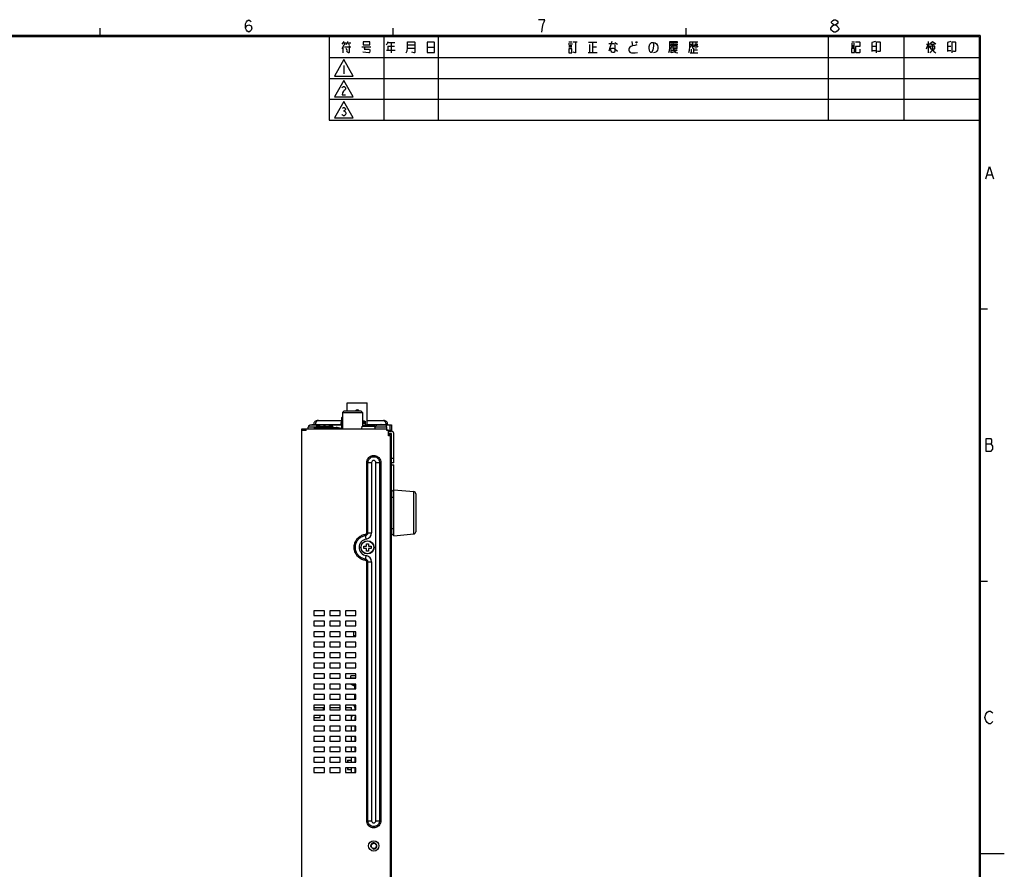
# Model space of a CAD drawing. Units: millimetres. Extents: x 4 to 590, y 2 to 417.
# Drawn here: x 355 to 590, y 206 to 409 of the extents above; entities that cross this region are included whole.
import ezdxf

# ---------------------------------------------------------------- set-up
doc = ezdxf.new("R2010")
doc.units = ezdxf.units.MM
doc.header["$LTSCALE"] = 32.67
doc.layers.get('0').update_dxf_attribs({"linetype": 'CONTINUOUS'})

# ---------------------------------------------------------------- blocks, each defined once
blk = doc.blocks.new('TRIANGLE_BL0', base_point=(432.48, 387.51))
at = {"color": 2, "linetype": 'CONTINUOUS'}
for p, q in [((432.48, 389.46), (430.23, 385.56)), ((434.73, 385.56), (432.48, 389.46)), ((430.23, 385.56), (434.73, 385.56))]:
    blk.add_line(p, q, dxfattribs=at)
at = {"color": 7, "linetype": 'CONTINUOUS'}
blk.add_line((432.38, 387.24), (432.58, 387.24), dxfattribs=at)
blk.add_lwpolyline([(432.18, 387.91), (432.38, 388.07), (432.58, 388.07), (432.78, 387.91), (432.88, 387.74), (432.88, 387.57), (432.78, 387.41), (432.58, 387.24), (432.78, 387.07), (432.88, 386.91), (432.98, 386.74), (432.98, 386.57), (432.88, 386.41), (432.78, 386.24), (432.58, 386.07), (432.38, 386.07), (432.18, 386.24), (432.08, 386.41)], dxfattribs=at)
blk = doc.blocks.new('TRIANGLE_BL1', base_point=(432.48, 392.51))
at = {"color": 2, "linetype": 'CONTINUOUS'}
for p, q in [((432.48, 394.46), (430.23, 390.56)), ((434.73, 390.56), (432.48, 394.46)), ((430.23, 390.56), (434.73, 390.56))]:
    blk.add_line(p, q, dxfattribs=at)
at = {"color": 7, "linetype": 'CONTINUOUS'}
blk.add_lwpolyline([(432.08, 392.74), (432.18, 392.91), (432.38, 393.07), (432.58, 393.07), (432.78, 392.91), (432.88, 392.74), (432.88, 392.41), (432.78, 392.24), (432.58, 392.07), (432.38, 391.91), (432.18, 391.57), (432.08, 391.07), (432.88, 391.07)], dxfattribs=at)
blk = doc.blocks.new('TRIANGLE_BL2', base_point=(432.48, 397.51))
at = {"color": 2, "linetype": 'CONTINUOUS'}
for p, q in [((432.48, 399.46), (430.23, 395.56)), ((434.73, 395.56), (432.48, 399.46)), ((430.23, 395.56), (434.73, 395.56))]:
    blk.add_line(p, q, dxfattribs=at)
at = {"color": 7, "linetype": 'CONTINUOUS'}
blk.add_line((432.48, 398.07), (432.48, 396.07), dxfattribs=at)

msp = doc.modelspace()

# ---------------------------------------------------------------- linework, layer by layer
at = {"color": 7, "linetype": 'CONTINUOUS'}
for p, q in [((374.375, 405), (374.375, 407)), ((444.25, 405), (444.25, 407)), ((514.125, 405), (514.125, 407)), ((584.25, 405.25), (24.75, 405.25)), ((25, 405), (584, 405)), ((584, 405), (584, 15)), ((584.25, 405.25), (584.25, 14.75)), ((584, 340), (586, 340)), ((433.3234, 315.6356), (433.3234, 317.5356)), ((433.3234, 317.5356), (438.0733, 317.5356)), ((438.0734, 312.2665), (438.0734, 317.5356)), ((432.5921, 315.6356), (432.1921, 315.2356)), ((432.1921, 315.2356), (432.1921, 311.3856)), ((432.1921, 315.2356), (436.9546, 315.2356)), ((432.5921, 315.6356), (436.5546, 315.6356)), ((436.5546, 315.6356), (436.9546, 315.2356)), ((436.9546, 315.2356), (436.9546, 312.0208)), ((425.2434, 312.279), (425.2434, 312.381)), ((425.2871, 312.2856), (425.2871, 312.3856)), ((425.5034, 312.279), (425.5034, 312.381)), ((426.2871, 313.3856), (431.9984, 313.3856)), ((431.9984, 314.0356), (432.1921, 314.2294)), ((431.9984, 311.3856), (431.9984, 314.0356)), ((431.9984, 314.0356), (432.1921, 314.0356)), ((436.9546, 313.2781), (437.4234, 313.2781)), ((436.9546, 313.1781), (437.5484, 313.1781)), ((437.5484, 312.7781), (436.9546, 312.7781)), ((437.5484, 312.5281), (436.9546, 312.5281)), ((437.4234, 313.1781), (437.4234, 313.2781)), ((437.5484, 313.1781), (437.5484, 312.1911)), ((438.0734, 313.3856), (441.9596, 313.3856)), ((441.2434, 312.279), (441.2434, 312.381)), ((441.5034, 312.279), (441.5034, 312.381)), ((442.9596, 312.2856), (442.9596, 312.3856)), ((422.4734, 144.8356), (422.4734, 311.3356)), ((422.4734, 311.3356), (442.7617, 311.3356)), ((423.5171, 310.9356), (422.4734, 310.9356)), ((422.8734, 310.9356), (422.8734, 311.3356)), ((423.5171, 310.9356), (423.5171, 311.3356)), ((423.9984, 311.3856), (423.9984, 311.7552)), ((423.9984, 311.3856), (425.3009, 311.3856)), ((424.0234, 311.3356), (424.0234, 311.3856)), ((424.3525, 312.2334), (424.5249, 312.2812)), ((424.3762, 312.2856), (424.3762, 312.24)), ((424.3762, 312.2856), (424.5539, 312.2856)), ((424.526, 312.2792), (424.5249, 312.2812)), ((425.2434, 312.2856), (425.5034, 312.2856)), ((425.2965, 311.3356), (425.3052, 311.4356)), ((425.3052, 311.4356), (431.8915, 311.4356)), ((425.8488, 311.6126), (425.8727, 311.8856)), ((425.8727, 311.8856), (429.874, 311.8856)), ((425.9484, 311.6305), (425.9484, 311.6385)), ((426.1928, 312.2856), (431.9984, 312.2856)), ((426.2218, 312.2812), (426.2208, 312.2792)), ((426.3942, 312.2334), (426.2218, 312.2812)), ((426.5734, 311.6305), (426.5734, 311.7199)), ((426.8734, 312.1825), (426.8734, 312.1886)), ((426.9484, 311.6363), (426.9484, 311.6385)), ((427.0734, 311.7199), (427.0734, 311.6305)), ((427.5734, 311.6563), (427.5734, 311.7199)), ((427.6234, 312.1825), (427.6234, 312.2736)), ((427.6984, 311.6385), (427.6984, 311.6305)), ((428.0734, 311.7199), (428.0734, 311.6305)), ((428.1234, 312.2736), (428.1234, 312.1825)), ((428.3502, 311.3356), (428.3415, 311.4356)), ((428.6984, 311.6385), (428.6984, 311.6305)), ((428.8465, 311.3356), (428.8552, 311.4356)), ((428.8734, 312.1886), (428.8734, 312.1825)), ((429.4984, 311.6305), (429.4984, 311.6385)), ((429.8904, 311.6983), (429.874, 311.8856)), ((430.1234, 311.6305), (430.1234, 311.7199)), ((430.6234, 311.7199), (430.6234, 311.6305)), ((431.2484, 311.6385), (431.2484, 311.6305)), ((431.9002, 311.3356), (431.8915, 311.4356)), ((431.8959, 311.3856), (436.8027, 311.3856)), ((436.7984, 311.3356), (436.8552, 311.9856)), ((436.8552, 311.9856), (439.8915, 311.9856)), ((437.4984, 312.1805), (437.4984, 312.1885)), ((438.0734, 312.2856), (440.5539, 312.2856)), ((438.1234, 312.1805), (438.1234, 312.2699)), ((438.6234, 312.2699), (438.6234, 312.1805)), ((439.2484, 312.1885), (439.2484, 312.1805)), ((439.9484, 311.3356), (439.8915, 311.9856)), ((439.9984, 311.3856), (439.9984, 311.7552)), ((439.9984, 311.3856), (442.7484, 311.3856)), ((440.0234, 311.3356), (440.0234, 311.3856)), ((440.3525, 312.2334), (440.5249, 312.2812)), ((440.526, 312.2792), (440.5249, 312.2812)), ((441.2434, 312.2856), (441.5034, 312.2856)), ((442.1928, 312.2856), (443.8705, 312.2856)), ((442.2218, 312.2812), (442.2208, 312.2792)), ((442.3942, 312.2334), (442.2218, 312.2812)), ((442.7234, 311.3356), (442.7234, 311.3856)), ((442.7484, 311.3856), (442.7484, 311.7552)), ((442.7617, 310.9356), (442.7617, 311.3356)), ((443.1233, 311.0356), (442.7617, 311.0356)), ((443.1234, 310.9356), (442.7617, 310.9356)), ((443.1234, 309.6856), (443.1234, 311.0356)), ((443.1234, 310.7856), (443.8734, 310.7856)), ((443.8734, 310.2856), (443.1234, 310.2856)), ((443.3734, 311.0356), (443.3734, 310.7856)), ((443.3734, 311.0356), (443.8734, 311.0356)), ((443.3734, 309.6856), (443.3734, 310.2856)), ((443.3734, 310.0356), (443.8734, 310.0356)), ((443.8705, 312.2856), (443.8705, 311.0356)), ((443.8734, 311.0356), (443.8734, 310.7856)), ((443.8734, 148.8356), (443.8734, 310.2856)), ((444.3734, 303.2856), (444.3734, 310.2856)), ((443.1234, 309.8856), (443.3734, 309.8856)), ((443.5234, 309.6856), (443.1234, 309.6856)), ((443.5234, 309.6856), (443.5234, 148.5856)), ((443.5234, 309.5356), (443.8734, 309.5356)), ((439.1234, 303.3356), (439.1234, 286.5497)), ((440.1234, 217.8356), (440.1234, 303.3356)), ((444.3734, 303.2856), (443.8734, 303.2856)), ((443.8734, 302.7856), (444.3734, 302.7856)), ((444.3734, 285.8356), (444.3734, 302.7856)), ((443.8734, 296.7927), (444.2269, 296.4392)), ((444.3734, 296.8356), (449.1708, 296.3787)), ((449.6234, 295.881), (449.6234, 286.7903)), ((444.3734, 286.3785), (443.8734, 285.8785)), ((444.3734, 285.8356), (449.1708, 286.2925)), ((437.2484, 282.8356), (437.2484, 283.3356)), ((437.2484, 283.3356), (437.8734, 283.3356)), ((437.8734, 282.8356), (437.2484, 282.8356)), ((437.8734, 283.3356), (437.8734, 283.9606)), ((437.8734, 283.9606), (438.3734, 283.9606)), ((437.8734, 282.2106), (437.8734, 282.8356)), ((438.3734, 282.2106), (437.8734, 282.2106)), ((438.3734, 283.9606), (438.3734, 283.3356)), ((438.3734, 283.3356), (438.9984, 283.3356)), ((438.3734, 282.8356), (438.3734, 282.2106)), ((438.9984, 282.8356), (438.3734, 282.8356)), ((438.9984, 283.3356), (438.9984, 282.8356)), ((439.1234, 279.6215), (439.1234, 217.8356)), ((584, 275), (586, 275)), ((425.3734, 267.9356), (425.3734, 266.8356)), ((427.8734, 267.9356), (425.3734, 267.9356)), ((427.8734, 266.8356), (427.8734, 267.9356)), ((429.1234, 267.9356), (429.1234, 266.8356)), ((431.6234, 267.9356), (429.1234, 267.9356)), ((431.6234, 266.8356), (431.6234, 267.9356)), ((432.8734, 267.9356), (432.8734, 266.8356)), ((435.3734, 267.9356), (432.8734, 267.9356)), ((435.3734, 266.8356), (435.3734, 267.9356)), ((425.3734, 266.8356), (427.8734, 266.8356)), ((425.3734, 265.4356), (425.3734, 264.3356)), ((427.8734, 265.4356), (425.3734, 265.4356)), ((427.8734, 264.3356), (427.8734, 265.4356)), ((429.1234, 266.8356), (431.6234, 266.8356)), ((429.1234, 265.4356), (429.1234, 264.3356)), ((431.6234, 265.4356), (429.1234, 265.4356)), ((431.6234, 264.3356), (431.6234, 265.4356)), ((432.8734, 266.8356), (435.3734, 266.8356)), ((432.8734, 265.4356), (432.8734, 264.3356)), ((435.3734, 265.4356), (432.8734, 265.4356)), ((435.3734, 264.3356), (435.3734, 265.4356)), ((425.3734, 264.3356), (427.8734, 264.3356)), ((429.1234, 264.3356), (431.6234, 264.3356)), ((432.8734, 264.3356), (435.3734, 264.3356)), ((425.3734, 262.9356), (425.3734, 261.8356)), ((427.8734, 262.9356), (425.3734, 262.9356)), ((425.3734, 261.8356), (427.8734, 261.8356)), ((427.8734, 261.8356), (427.8734, 262.9356)), ((429.1234, 262.9356), (429.1234, 261.8356)), ((431.6234, 262.9356), (429.1234, 262.9356)), ((429.1234, 261.8356), (431.6234, 261.8356)), ((431.6234, 261.8356), (431.6234, 262.9356)), ((432.8734, 262.9356), (432.8734, 261.8356)), ((435.3734, 262.9356), (432.8734, 262.9356)), ((432.8734, 261.8356), (435.3734, 261.8356)), ((434.8734, 261.9356), (434.8734, 262.9356)), ((435.3734, 261.9356), (434.8734, 261.9356)), ((435.3734, 261.8356), (435.3734, 262.9356)), ((425.3734, 260.4356), (425.3734, 259.3356)), ((427.8734, 260.4356), (425.3734, 260.4356)), ((425.3734, 259.3356), (427.8734, 259.3356)), ((427.8734, 259.3356), (427.8734, 260.4356)), ((429.1234, 260.4356), (429.1234, 259.3356)), ((431.6234, 260.4356), (429.1234, 260.4356)), ((429.1234, 259.3356), (431.6234, 259.3356)), ((431.6234, 259.3356), (431.6234, 260.4356)), ((432.8734, 260.4356), (432.8734, 259.3356)), ((435.3734, 260.4356), (432.8734, 260.4356)), ((432.8734, 259.3356), (435.3734, 259.3356)), ((435.3734, 259.3356), (435.3734, 260.4356)), ((425.3734, 257.9356), (425.3734, 256.8356)), ((427.8734, 257.9356), (425.3734, 257.9356)), ((425.3734, 256.8356), (427.8734, 256.8356)), ((427.8734, 256.8356), (427.8734, 257.9356)), ((429.1234, 257.9356), (429.1234, 256.8356)), ((431.6234, 257.9356), (429.1234, 257.9356)), ((429.1234, 256.8356), (431.6234, 256.8356)), ((431.6234, 256.8356), (431.6234, 257.9356)), ((432.8734, 257.9356), (432.8734, 256.8356)), ((435.3734, 257.9356), (432.8734, 257.9356)), ((432.8734, 256.8356), (435.3734, 256.8356)), ((435.3734, 256.8356), (435.3734, 257.9356)), ((425.3734, 255.4356), (425.3734, 254.3356)), ((427.8734, 255.4356), (425.3734, 255.4356)), ((425.3734, 254.3356), (427.8734, 254.3356)), ((427.8734, 254.3356), (427.8734, 255.4356)), ((429.1234, 255.4356), (429.1234, 254.3356)), ((431.6234, 255.4356), (429.1234, 255.4356)), ((429.1234, 254.3356), (431.6234, 254.3356)), ((431.6234, 254.3356), (431.6234, 255.4356)), ((432.8734, 255.4356), (432.8734, 254.3356)), ((435.3734, 255.4356), (432.8734, 255.4356)), ((432.8734, 254.3356), (435.3734, 254.3356)), ((435.3734, 254.3356), (435.3734, 255.4356)), ((425.3734, 252.9356), (425.3734, 251.8356)), ((427.8734, 252.9356), (425.3734, 252.9356)), ((425.3734, 251.8356), (427.8734, 251.8356)), ((427.8734, 251.8356), (427.8734, 252.9356)), ((429.1234, 252.9356), (429.1234, 251.8356)), ((431.6234, 252.9356), (429.1234, 252.9356)), ((429.1234, 251.8356), (431.6234, 251.8356)), ((431.6234, 251.8356), (431.6234, 252.9356)), ((432.8734, 252.9356), (432.8734, 251.8356)), ((435.3734, 252.9356), (432.8734, 252.9356)), ((432.8734, 251.8356), (435.3734, 251.8356)), ((434.1234, 251.8806), (434.1234, 252.4506)), ((435.3734, 252.4506), (434.1234, 252.4506)), ((435.3734, 251.8806), (434.1234, 251.8806)), ((434.8734, 251.8356), (434.8734, 251.8806)), ((435.3734, 251.8356), (435.3734, 252.9356)), ((425.3734, 250.4356), (425.3734, 249.3356)), ((427.8734, 250.4356), (425.3734, 250.4356)), ((425.3734, 249.3356), (427.8734, 249.3356)), ((427.8734, 249.3356), (427.8734, 250.4356)), ((429.1234, 250.4356), (429.1234, 249.3356)), ((431.6234, 250.4356), (429.1234, 250.4356)), ((429.1234, 249.3356), (431.6234, 249.3356)), ((431.6234, 249.3356), (431.6234, 250.4356)), ((432.8734, 250.4356), (432.8734, 249.3356)), ((435.3734, 250.4356), (432.8734, 250.4356)), ((432.8734, 249.3356), (435.3734, 249.3356)), ((435.0734, 249.3356), (435.0734, 250.1315)), ((435.3734, 249.9006), (435.0734, 249.9006)), ((435.3734, 249.3356), (435.3734, 250.4356)), ((425.3734, 247.9356), (425.3734, 246.8356)), ((427.8734, 247.9356), (425.3734, 247.9356)), ((425.3734, 246.8356), (427.8734, 246.8356)), ((427.8734, 246.8356), (427.8734, 247.9356)), ((429.1234, 247.9356), (429.1234, 246.8356)), ((431.6234, 247.9356), (429.1234, 247.9356)), ((429.1234, 246.8356), (431.6234, 246.8356)), ((431.6234, 246.8356), (431.6234, 247.9356)), ((432.8734, 247.9356), (432.8734, 246.8356)), ((435.3734, 247.9356), (432.8734, 247.9356)), ((432.8734, 246.8356), (435.3734, 246.8356)), ((435.0734, 246.8356), (435.0734, 247.9356)), ((435.3734, 246.8356), (435.3734, 247.9356)), ((425.3734, 245.4356), (425.3734, 244.3356)), ((427.8734, 245.4356), (425.3734, 245.4356)), ((425.3734, 244.8881), (427.8734, 244.8881)), ((425.3734, 244.3356), (427.8734, 244.3356)), ((427.6734, 244.3356), (427.6734, 244.8881)), ((427.8734, 244.3356), (427.8734, 245.4356)), ((429.1234, 245.4356), (429.1234, 244.3356)), ((431.6234, 245.4356), (429.1234, 245.4356)), ((429.1234, 244.8881), (431.6234, 244.8881)), ((429.1234, 244.3356), (431.6234, 244.3356)), ((431.6234, 244.3356), (431.6234, 245.4356)), ((432.8734, 245.4356), (432.8734, 244.3356)), ((435.3734, 245.4356), (432.8734, 245.4356)), ((432.8734, 244.8881), (434.3234, 244.8881)), ((432.8734, 244.3356), (435.3734, 244.3356)), ((434.3234, 244.3356), (434.3234, 244.8881)), ((435.0734, 244.8881), (435.0734, 244.3356)), ((435.3734, 244.3356), (435.3734, 245.4356)), ((425.3734, 242.9356), (425.3734, 241.8356)), ((427.8734, 242.9356), (425.3734, 242.9356)), ((425.3734, 242.4881), (426.8233, 242.4881)), ((426.8234, 242.4881), (426.8234, 242.9356)), ((427.8734, 241.8356), (427.8734, 242.9356)), ((429.1234, 242.9356), (429.1234, 241.8356)), ((431.6234, 242.9356), (429.1234, 242.9356)), ((431.6234, 241.8356), (431.6234, 242.9356)), ((432.8734, 242.9356), (432.8734, 241.8356)), ((435.3734, 242.9356), (432.8734, 242.9356)), ((434.3234, 241.8356), (434.3234, 242.9356)), ((435.3734, 242.8356), (435.0734, 242.5356)), ((435.0734, 242.5356), (435.0734, 241.8356)), ((435.3734, 241.8356), (435.3734, 242.9356)), ((425.3734, 241.8356), (427.8734, 241.8356)), ((425.3734, 240.4356), (425.3734, 239.3356)), ((427.8734, 240.4356), (425.3734, 240.4356)), ((427.8734, 239.3356), (427.8734, 240.4356)), ((429.1234, 241.8356), (431.6234, 241.8356)), ((429.1234, 240.4356), (429.1234, 239.3356)), ((431.6234, 240.4356), (429.1234, 240.4356)), ((431.6234, 239.3356), (431.6234, 240.4356)), ((432.8734, 241.8356), (435.3734, 241.8356)), ((432.8734, 240.4356), (432.8734, 239.3356)), ((435.3734, 240.4356), (432.8734, 240.4356)), ((434.3234, 239.3356), (434.3234, 240.4356)), ((435.0734, 240.4356), (435.0734, 239.3356)), ((435.3734, 239.3356), (435.3734, 240.4356)), ((425.3734, 239.3356), (427.8734, 239.3356)), ((425.3734, 237.9356), (425.3734, 236.8356)), ((427.8734, 237.9356), (425.3734, 237.9356)), ((427.8734, 236.8356), (427.8734, 237.9356)), ((429.1234, 239.3356), (431.6234, 239.3356)), ((429.1234, 237.9356), (429.1234, 236.8356)), ((431.6234, 237.9356), (429.1234, 237.9356)), ((431.6234, 236.8356), (431.6234, 237.9356)), ((432.8734, 239.3356), (435.3734, 239.3356)), ((432.8734, 237.9356), (432.8734, 236.8356)), ((435.3734, 237.9356), (432.8734, 237.9356)), ((434.3234, 236.8356), (434.3234, 237.9356)), ((435.0734, 237.9356), (435.0734, 236.8356)), ((435.3734, 236.8356), (435.3734, 237.9356)), ((425.3734, 236.8356), (427.8734, 236.8356)), ((425.3734, 235.4356), (425.3734, 234.3356)), ((427.8734, 235.4356), (425.3734, 235.4356)), ((427.8734, 234.3356), (427.8734, 235.4356)), ((429.1234, 236.8356), (431.6234, 236.8356)), ((429.1234, 235.4356), (429.1234, 234.3356)), ((431.6234, 235.4356), (429.1234, 235.4356)), ((431.6234, 234.3356), (431.6234, 235.4356)), ((432.8734, 236.8356), (435.3734, 236.8356)), ((432.8734, 235.4356), (432.8734, 234.3356)), ((435.3734, 235.4356), (432.8734, 235.4356)), ((434.3234, 234.3356), (434.3234, 235.4356)), ((435.0734, 235.4356), (435.0734, 234.3356)), ((435.3734, 234.3356), (435.3734, 235.4356)), ((425.3734, 234.3356), (427.8734, 234.3356)), ((425.3734, 232.9356), (425.3734, 231.8356)), ((427.8734, 232.9356), (425.3734, 232.9356)), ((427.8734, 231.8356), (427.8734, 232.9356)), ((429.1234, 234.3356), (431.6234, 234.3356)), ((429.1234, 232.9356), (429.1234, 231.8356)), ((431.6234, 232.9356), (429.1234, 232.9356)), ((431.6234, 231.8356), (431.6234, 232.9356)), ((432.8734, 234.3356), (435.3734, 234.3356)), ((435.3734, 232.9356), (432.8734, 232.9356)), ((432.8734, 232.9356), (432.8734, 231.8356)), ((434.3234, 231.8356), (434.3234, 232.9356)), ((435.0734, 232.9356), (435.0734, 231.8356)), ((435.3734, 232.6856), (435.0734, 232.6856)), ((435.3734, 231.8356), (435.3734, 232.9356)), ((425.3734, 231.8356), (427.8734, 231.8356)), ((425.3734, 230.4356), (425.3734, 229.3356)), ((427.8734, 230.4356), (425.3734, 230.4356)), ((427.8734, 229.3356), (427.8734, 230.4356)), ((429.1234, 231.8356), (431.6234, 231.8356)), ((429.1234, 230.4356), (429.1234, 229.3356)), ((431.6234, 230.4356), (429.1234, 230.4356)), ((431.6234, 229.3356), (431.6234, 230.4356)), ((432.8734, 231.8356), (435.3734, 231.8356)), ((435.3734, 230.4356), (432.8734, 230.4356)), ((432.8734, 230.4356), (432.8734, 229.3356)), ((433.3942, 232.3106), (433.3942, 231.8356)), ((433.3942, 230.4356), (433.3942, 230.0606)), ((433.3943, 232.3106), (434.3234, 232.3106)), ((434.3234, 229.3356), (434.3234, 230.4356)), ((435.0734, 232.3106), (435.3734, 232.3106)), ((435.0734, 230.4356), (435.0734, 229.3356)), ((435.3734, 229.3356), (435.3734, 230.4356)), ((425.3734, 229.3356), (427.8734, 229.3356)), ((429.1234, 229.3356), (431.6234, 229.3356)), ((432.8734, 229.3356), (435.3734, 229.3356)), ((433.3943, 230.0606), (434.3234, 230.0606)), ((435.0734, 230.0606), (435.3734, 230.0606)), ((584, 210), (590, 210))]:
    msp.add_line(p, q, dxfattribs=at)
at = {"color": 2, "linetype": 'CONTINUOUS'}
for p, q in [((429, 405), (584, 405)), ((429, 405), (429, 385)), ((442, 405), (442, 385)), ((455, 405), (455, 385)), ((548, 405), (548, 385)), ((566, 405), (566, 385)), ((584, 405), (584, 385)), ((432.275, 403.4375), (433.025, 403.4375)), ((432.275, 402.4063), (432.275, 401.0938)), ((432.575, 403.4375), (432.65, 402.9688)), ((432.65, 402.5), (434.15, 402.5)), ((432.95, 402.2187), (433.25, 401.6563)), ((433.325, 403.4375), (434.15, 403.4375)), ((433.625, 403.4375), (433.7, 402.9688)), ((436.775, 402.5), (438.95, 402.5)), ((442.95, 403.5312), (444.675, 403.5312)), ((442.95, 402.6875), (442.95, 401.75)), ((443.775, 403.5312), (443.775, 401.0938)), ((447.675, 402.9688), (449.4, 402.9688)), ((447.675, 402.2187), (449.4, 402.2187)), ((452.4, 402.4063), (454.125, 402.4063)), ((485.975, 403.25), (487.025, 403.25)), ((486.125, 403.7188), (486.875, 403.7188)), ((486.125, 402.875), (486.875, 402.875)), ((486.125, 402.5), (486.875, 402.5)), ((487.1, 403.7188), (488.15, 403.7188)), ((490.85, 403.625), (492.8, 403.625)), ((491.15, 401.1875), (491.15, 403.0625)), ((491.825, 402.5), (492.725, 402.5)), ((496.4, 403.8125), (495.65, 401.4687)), ((495.725, 403.3437), (497, 403.3437)), ((497.15, 403.5312), (497.75, 403.1563)), ((501.2, 403.8125), (501.35, 402.7812)), ((502.025, 403.7188), (502.325, 403.4375)), ((502.25, 403.8125), (502.55, 403.5312)), ((510.725, 402.6875), (510.275, 402.0312)), ((510.65, 403.25), (510.35, 402.6875)), ((510.5, 402.3125), (510.5, 401.0938)), ((510.95, 402.5), (512, 402.5)), ((511.025, 403.1563), (512.15, 403.1563)), ((515.15, 403.1563), (515.9, 403.1563)), ((515.375, 401.0938), (515.375, 401.9375)), ((515.6, 403.5312), (515.6, 402.125)), ((515.975, 401.0938), (515.975, 402.2187)), ((515.975, 401.8438), (516.8, 401.8438)), ((516.125, 403.1563), (516.875, 403.1563)), ((516.425, 403.5312), (516.425, 402.125)), ((553.475, 403.25), (554.375, 403.25)), ((553.55, 402.875), (554.3, 402.875)), ((553.55, 402.5), (554.3, 402.5)), ((553.625, 403.7188), (554.3, 403.7188)), ((559.25, 402.5937), (558.425, 402.5937)), ((559.25, 401.5625), (558.425, 401.5625)), ((571.475, 403.1563), (572.15, 403.1563)), ((571.85, 403.8125), (571.85, 401.0938)), ((572.45, 403.1563), (573.35, 403.1563)), ((577.25, 402.5937), (576.425, 402.5937)), ((577.25, 401.5625), (576.425, 401.5625)), ((429, 400), (584, 400)), ((490.775, 401.1875), (492.875, 401.1875)), ((515.075, 401.0938), (516.95, 401.0938)), ((429, 395), (584, 395)), ((429, 390), (584, 390)), ((429, 385), (584, 385)), ((585.9375, 372), (587.0625, 372)), ((585.5625, 307.75), (586.875, 307.75))]:
    msp.add_line(p, q, dxfattribs=at)
at = {"color": 9, "linetype": 'CONTINUOUS'}
for p, q in [((425.2871, 312.3856), (431.9984, 312.3856)), ((425.7265, 312.3652), (425.7265, 312.3856)), ((431.7369, 312.2856), (431.7369, 312.3856)), ((438.0734, 312.3856), (442.9596, 312.3856)), ((442.5203, 312.2856), (442.5203, 312.3856)), ((425.8613, 311.7552), (423.9984, 311.7552)), ((426.3942, 312.2334), (424.3525, 312.2334)), ((424.3839, 312.2856), (424.3839, 312.2421)), ((427.1544, 312.2296), (427.1544, 312.2856)), ((442.7484, 311.7552), (439.9984, 311.7552)), ((442.3942, 312.2334), (440.3525, 312.2334)), ((443.4311, 312.2856), (443.4311, 311.0356)), ((437.9519, 286.5497), (437.9519, 303.3356)), ((437.9519, 303.3356), (439.1234, 303.3356)), ((438.2416, 286.5497), (438.2416, 303.3356)), ((440.1234, 303.3356), (441.2948, 303.3356)), ((441.0051, 303.3356), (441.0051, 217.8356)), ((441.2948, 303.3356), (441.2948, 217.8356)), ((444.3734, 304.2856), (443.8734, 304.2856)), ((444.2269, 296.4392), (444.2269, 287.5856)), ((449.1708, 286.2925), (449.1708, 296.3787)), ((443.8734, 295.0856), (444.3734, 295.0856)), ((437.9519, 286.5497), (439.1234, 286.5497)), ((443.8734, 287.5856), (444.3734, 287.5856)), ((444.2269, 287.5856), (444.2269, 287.0804)), ((444.2269, 287.0804), (444.2269, 286.2514)), ((437.8376, 285.0651), (437.6703, 286.2245)), ((444.2269, 286.2514), (444.2269, 286.2321)), ((437.6703, 279.9467), (437.8376, 281.1061)), ((437.9519, 217.8356), (437.9519, 279.6215)), ((437.9519, 279.6215), (439.1234, 279.6215)), ((438.2416, 217.8356), (438.2416, 279.6215)), ((433.4093, 232.3106), (433.4093, 231.8356)), ((433.4093, 230.4356), (433.4093, 230.0606)), ((437.9519, 217.8356), (439.1234, 217.8356)), ((440.1234, 217.8356), (441.2948, 217.8356))]:
    msp.add_line(p, q, dxfattribs=at)
at = {"color": 2, "linetype": 'CONTINUOUS'}
for points in [[(409.0625, 407), (409.25, 407.5), (409.8125, 407.75), (410.375, 407.5), (410.5625, 407), (410.375, 406.5), (410.1875, 406.25), (409.8125, 406), (409.4375, 406.25), (409.25, 406.5), (409.0625, 407), (409.0625, 408), (409.25, 408.5), (409.4375, 408.75), (409.8125, 409), (410.1875, 408.75), (410.375, 408.5)], [(479.6875, 406), (479.875, 407.25), (480.0625, 408), (480.25, 408.5), (480.4375, 409), (478.9375, 409)], [(549.375, 407.75), (549, 408), (548.8125, 408.25), (548.8125, 408.5), (549, 408.75), (549.375, 409), (549.75, 409), (550.125, 408.75), (550.3125, 408.5), (550.3125, 408.25), (550.125, 408), (549.75, 407.75)], [(549.375, 406), (549, 406.25), (548.8125, 406.5), (548.625, 406.75), (548.625, 407), (549, 407.5)], [(549, 407.5), (549.375, 407.75), (549.75, 407.75), (550.125, 407.5), (550.3125, 407.25), (550.5, 407), (550.5, 406.75), (550.125, 406.25)], [(550.125, 406.25), (549.75, 406), (549.375, 406)], [(432.5, 402.9688), (432.275, 402.4063), (431.975, 402.0312)], [(432.5, 403.8125), (432.275, 403.4375), (432.05, 403.1563)], [(433.025, 403.0625), (433.325, 403.4375), (433.475, 403.8125)], [(433.775, 402.875), (433.775, 401.1875), (433.7, 401.0938), (433.625, 401.0938), (433.1, 401.375)], [(437.525, 402.5), (437.3, 401.9375), (438.575, 401.9375), (438.65, 401.8438), (438.65, 401.4687), (438.575, 401.1875), (438.5, 401.0938), (438.425, 401.0938), (437, 401.2812)], [(437.075, 403.625), (437.075, 402.9688), (438.725, 402.9688), (438.725, 403.7188), (437.075, 403.7188), (437.075, 403.625)], [(442.575, 402.9688), (442.8, 403.25), (442.95, 403.5312), (443.025, 403.8125)], [(442.65, 401.75), (444.675, 401.75), (444.75, 401.75)], [(442.95, 402.6875), (444.525, 402.6875), (444.6, 402.6875)], [(447.375, 401.0938), (447.6, 401.5625), (447.675, 402.2187), (447.675, 403.7188), (449.325, 403.7188), (449.4, 403.625), (449.4, 401.1875), (449.325, 401.0938), (449.25, 401.0938), (448.725, 401.2812)], [(452.4, 403.625), (452.4, 401.1875), (454.125, 401.1875), (454.125, 403.5312), (454.05, 403.625), (452.4, 403.625)], [(486.125, 402.0312), (486.125, 401.0938), (486.875, 401.0938), (486.875, 402.0312), (486.125, 402.0312)], [(487.775, 403.7188), (487.775, 401.1875), (487.7, 401.0938), (487.625, 401.0938), (487.175, 401.2812)], [(491.825, 403.625), (491.825, 401.2812), (491.825, 401.1875)], [(497.15, 403.0625), (497.15, 401.4687), (497.075, 401.2812), (496.925, 401.1875), (496.625, 401.1875), (496.4, 401.2812), (496.25, 401.4687), (496.175, 401.75), (496.175, 401.9375), (496.25, 402.125), (496.4, 402.2187), (496.775, 402.2187), (497.15, 402.0312), (497.75, 401.4687)], [(502.4, 402.9688), (501.875, 402.875), (501.35, 402.7812), (501.125, 402.6875), (500.9, 402.5937), (500.675, 402.4063), (500.525, 402.2187), (500.45, 402.0312), (500.45, 401.6563), (500.525, 401.4687), (500.675, 401.2812), (500.825, 401.1875), (501.125, 401.0938), (501.95, 401.0938), (502.55, 401.1875)], [(506.375, 403.5312), (506.3, 402.6875), (506.15, 401.8438), (506, 401.375), (505.85, 401.1875), (505.7, 401.1875), (505.475, 401.375), (505.4, 401.75), (505.325, 402.125), (505.325, 402.5937), (505.475, 403.1563), (505.85, 403.5312), (506.375, 403.5312), (506.75, 403.4375), (507.05, 403.25), (507.275, 402.875), (507.35, 402.5), (507.35, 402.0312), (507.275, 401.75), (507.125, 401.4687), (506.9, 401.2812), (506.675, 401.1875), (506.375, 401.0938)], [(509.975, 401.1875), (510.125, 401.6563), (510.2, 402.3125), (510.2, 403.8125), (512, 403.8125), (512, 403.4375), (510.2, 403.4375)], [(511.025, 401.75), (512, 401.75), (511.625, 401.4687), (511.25, 401.2812), (510.95, 401.1875), (510.65, 401.0938)], [(511.25, 402.125), (511.025, 401.75), (510.725, 401.4687)], [(510.8, 402.7812), (511.025, 403.1563), (511.1, 403.4375)], [(510.95, 402.7812), (510.95, 402.125), (512, 402.125), (512, 402.875), (510.95, 402.875), (510.95, 402.7812)], [(511.025, 401.75), (511.25, 401.4687), (511.475, 401.2812), (511.7, 401.1875), (512.15, 401.0938)], [(514.775, 401.1875), (514.925, 401.75), (515, 402.5), (515, 403.7188), (516.875, 403.7188)], [(515.15, 402.4063), (515.6, 403.1563), (515.9, 402.6875)], [(515.975, 402.4063), (516.425, 403.1563), (516.95, 402.4063)], [(553.55, 401.1875), (554.3, 401.1875), (554.3, 402.125), (553.55, 402.125), (553.55, 401.1875)], [(554.525, 403.7188), (555.5, 403.7188), (555.575, 403.625), (555.575, 402.5937), (554.525, 402.5937), (554.525, 401.2812), (554.6, 401.1875), (555.575, 401.1875), (555.65, 401.2812), (555.65, 401.9375)], [(559.25, 403.8125), (558.425, 403.5312), (558.425, 401.375)], [(559.55, 401.0938), (559.55, 403.7188), (560.3, 403.7188), (560.375, 403.625), (560.375, 401.4687), (560.3, 401.375), (560.075, 401.375), (559.925, 401.375), (559.775, 401.4687)], [(571.475, 402.0312), (571.85, 403.1563), (572.225, 402.3125)], [(572.225, 403.25), (572.9, 403.8125), (573.65, 403.25)], [(572.9, 403.1563), (572.9, 402.0312), (572.75, 401.6563), (572.6, 401.375), (572.225, 401.0938)], [(572.375, 402.6875), (572.375, 402.0312), (573.425, 402.0312), (573.425, 402.6875), (572.375, 402.6875)], [(572.9, 402.0312), (573.05, 401.6563), (573.2, 401.375), (573.65, 401.0938)], [(577.25, 403.8125), (576.425, 403.5312), (576.425, 401.375)], [(577.55, 401.0938), (577.55, 403.7188), (578.3, 403.7188), (578.375, 403.625), (578.375, 401.4687), (578.3, 401.375), (578.075, 401.375), (577.925, 401.375), (577.775, 401.4687)], [(585.5625, 371), (586.5, 374), (587.4375, 371)], [(585.5625, 309), (585.5625, 306), (586.875, 306)], [(587.25, 307.25), (586.875, 307.75), (587.0625, 308), (587.0625, 308.75), (586.875, 309), (585.5625, 309)], [(586.875, 306), (587.25, 306.5), (587.25, 307.25)], [(585.9375, 241.25), (585.5625, 241.75), (585.375, 242.5), (585.5625, 243.25), (585.75, 243.5), (585.9375, 243.75), (586.3125, 244), (586.6875, 244), (587.0625, 243.75), (587.25, 243.5)], [(587.25, 241.5), (587.0625, 241.25), (586.6875, 241), (586.3125, 241), (585.9375, 241.25)]]:
    msp.add_lwpolyline(points, dxfattribs=at)
at = {"color": 7, "linetype": 'CONTINUOUS'}
for centre, radius in [((438.1234, 283.0856), 1.575), ((438.1234, 283.0856), 1.5181), ((439.6234, 211.8356), 1.25), ((439.6234, 211.8356), 0.625)]:
    msp.add_circle(centre, radius, dxfattribs=at)
for centre, radius, start, end in [((435.6984, 315.4156), 0.495, 26.561226, 153.438774), ((425.3734, 308.8856), 3.4978, 92.129978, 104.020441), ((426.2871, 312.3856), 1, 89.999998, 180), ((425.3734, 308.8856), 3.4978, 75.979559, 87.870022), ((441.3734, 308.8856), 3.4978, 92.129978, 104.020441), ((441.3734, 308.8856), 3.4978, 75.979559, 87.870022), ((441.9596, 312.3856), 1, 0, 90.000002), ((424.4984, 311.7552), 0.5, 106.957763, 180), ((426.8234, 307.7444), 3.9912, 102.684925, 112.356539), ((427.8734, 307.0824), 5.2032, 101.080641, 112.612874), ((426.8234, 307.7444), 3.9834, 93.598299, 102.689247), ((426.2484, 311.7552), 0.5, 46.884216, 73.042237), ((426.8234, 307.7444), 3.8941, 86.319112, 93.680888), ((427.8734, 307.0824), 5.1972, 92.757172, 101.093616), ((427.8234, 307.7444), 3.9912, 102.684925, 102.779167), ((427.8234, 307.7444), 3.9834, 100.836001, 102.327687), ((426.8234, 307.7444), 3.9834, 77.310753, 86.401701), ((427.8234, 307.7444), 3.9834, 93.598299, 97.208189), ((427.8734, 307.0824), 5.1062, 87.193658, 92.806342), ((427.8234, 307.7444), 3.8941, 91.838501, 92.188672), ((426.8234, 307.7444), 3.9912, 67.643461, 77.315075), ((427.8234, 307.7444), 3.8941, 86.319112, 91.725044), ((427.8234, 307.7444), 3.9834, 77.310753, 86.401701), ((427.8734, 307.0824), 5.1972, 78.906384, 87.242828), ((427.8234, 307.7444), 3.9912, 71.347168, 77.315075), ((430.3734, 307.7444), 3.9912, 102.684925, 112.356539), ((427.8734, 307.0824), 5.2032, 67.387126, 78.919359), ((430.3734, 307.7444), 3.9834, 93.598299, 102.689247), ((430.3734, 307.7444), 3.8941, 86.319112, 93.680888), ((430.3734, 307.7444), 3.9834, 77.310753, 86.401701), ((430.3734, 307.7444), 3.9912, 67.643461, 77.315075), ((438.3734, 308.2944), 3.9912, 102.684925, 112.356539), ((438.3734, 308.2944), 3.9834, 93.598299, 102.689247), ((438.3734, 308.2944), 3.8941, 86.319112, 93.680888), ((438.3734, 308.2944), 3.9834, 77.310753, 86.401701), ((438.3734, 308.2944), 3.9912, 67.643461, 77.315075), ((440.4984, 311.7552), 0.5, 106.957763, 180), ((442.2484, 311.7552), 0.5, 0, 73.042237), ((443.8734, 310.2856), 0.5, 0, 90), ((439.6234, 303.3356), 0.5, 0, 180), ((443.8734, 296.0856), 0.5, 0, 45), ((449.1234, 295.881), 0.5, 0, 84.559668), ((437.6234, 286.5497), 1.5, 278.213211, 360), ((443.8734, 286.5856), 0.5, 315, 360), ((449.1234, 286.7902), 0.5, 275.440332, 360), ((438.1234, 283.0856), 2, 98.213211, 261.786789), ((437.6234, 279.6215), 1.5, 0, 81.786789), ((434.3234, 244.8881), 0.75, 0, 47.588125), ((435.0734, 242.5356), 0.75, 147.614178, 180), ((439.6234, 217.8356), 0.5, 180, 360)]:
    msp.add_arc(centre, radius, start, end, dxfattribs=at)
at = {"color": 9, "linetype": 'CONTINUOUS'}
for centre, radius, start, end in [((437.6234, 286.5497), 0.3286, 278.213211, 360), ((437.6234, 286.5497), 0.6182, 278.213211, 360), ((437.6234, 279.6215), 0.3286, 0, 81.786789), ((437.6234, 279.6215), 0.6182, 0, 81.786789)]:
    msp.add_arc(centre, radius, start, end, dxfattribs=at)
at = {"color": 2, "linetype": 'CONTINUOUS'}
msp.add_arc((439.6234, 211.8356), 0.75, 255, 195, dxfattribs=at)
at = {"color": 9, "linetype": 'CONTINUOUS'}
for points, knots in [([(426.2902, 313.3648), (426.2855, 313.3635), (426.2275, 313.3456), (426.1188, 313.2905), (425.9841, 313.1684), (425.8728, 313.0083), (425.7895, 312.8182), (425.738, 312.6073), (425.7265, 312.46), (425.7265, 312.3856)], [0, 0, 0, 0, 0.01208185, 0.15069561, 0.29978517, 0.46098689, 0.63345224, 0.81444456, 1, 1, 1, 1]), ([(431.9977, 313.1613), (431.957, 313.1145), (431.8821, 313.0058), (431.7999, 312.8182), (431.7484, 312.6073), (431.7369, 312.46), (431.7369, 312.3856)], [0, 0, 0, 0, 0.22268405, 0.47139791, 0.73240867, 1, 1, 1, 1]), ([(441.9565, 313.3648), (441.9612, 313.3635), (442.0193, 313.3456), (442.1279, 313.2905), (442.2626, 313.1684), (442.3739, 313.0083), (442.4572, 312.8182), (442.5087, 312.6073), (442.5203, 312.46), (442.5203, 312.3856)], [0, 0, 0, 0, 0.01208173, 0.1506954, 0.2997849, 0.46098662, 0.63345201, 0.81444443, 1, 1, 1, 1]), ([(437.9519, 303.3356), (437.952, 303.5106), (438.0078, 303.8621), (438.2494, 304.3348), (438.6244, 304.7098), (439.097, 304.9511), (439.6219, 305.0348), (440.1467, 304.952), (440.6197, 304.7118), (440.9957, 304.3372), (441.2386, 303.8639), (441.2949, 303.5113), (441.2948, 303.3356)], [0, 0, 0, 0, 0.10041189, 0.20022312, 0.29983219, 0.39967479, 0.49973743, 0.59975508, 0.6995211, 0.79916853, 0.89922651, 1, 1, 1, 1]), ([(438.2416, 303.3356), (438.2416, 303.4803), (438.2877, 303.7709), (438.4875, 304.1617), (438.7976, 304.4718), (439.1884, 304.6712), (439.6224, 304.7403), (440.0563, 304.6718), (440.4472, 304.4731), (440.758, 304.1635), (440.9587, 303.7722), (441.0052, 303.4808), (441.0051, 303.3356)], [0, 0, 0, 0, 0.10041495, 0.20024412, 0.2998665, 0.39972281, 0.49979403, 0.5998116, 0.69956903, 0.79920262, 0.89923811, 1, 1, 1, 1]), ([(437.6703, 279.9467), (437.3719, 279.9897), (436.7845, 280.1626), (436.016, 280.6582), (435.418, 281.3493), (435.0387, 282.1805), (434.9086, 283.0856), (435.0387, 283.9906), (435.4179, 284.8218), (436.0159, 285.513), (436.7846, 286.0088), (437.3721, 286.1814), (437.6703, 286.2245)], [0, 0, 0, 0, 0.1002484, 0.20031328, 0.30010905, 0.39996736, 0.50001264, 0.60002205, 0.69984533, 0.7996631, 0.89982025, 1, 1, 1, 1]), ([(437.7117, 280.2334), (437.4396, 280.2727), (436.9054, 280.4301), (436.2072, 280.8811), (435.6647, 281.5086), (435.3205, 282.2632), (435.2023, 283.0848), (435.3201, 283.9063), (435.6636, 284.661), (436.2059, 285.289), (436.9044, 285.7408), (437.4393, 285.8984), (437.7117, 285.9378)], [0, 0, 0, 0, 0.10056982, 0.20051952, 0.30021207, 0.39996658, 0.49991134, 0.59982084, 0.69954074, 0.79925519, 0.89929179, 1, 1, 1, 1]), ([(441.2948, 217.8356), (441.2948, 217.6606), (441.239, 217.3091), (440.9973, 216.8364), (440.6224, 216.4614), (440.1497, 216.2201), (439.6248, 216.1365), (439.1, 216.2192), (438.627, 216.4595), (438.251, 216.834), (438.0081, 217.3074), (437.9518, 217.6599), (437.9519, 217.8356)], [0, 0, 0, 0, 0.10041189, 0.20022312, 0.29983219, 0.39967479, 0.49973743, 0.59975508, 0.6995211, 0.79916853, 0.89922651, 1, 1, 1, 1]), ([(441.0051, 217.8356), (441.0051, 217.6909), (440.959, 217.4003), (440.7592, 217.0095), (440.4491, 216.6994), (440.0583, 216.5), (439.6243, 216.4309), (439.1904, 216.4994), (438.7995, 216.6981), (438.4888, 217.0077), (438.288, 217.399), (438.2415, 217.6904), (438.2416, 217.8356)], [0, 0, 0, 0, 0.10041495, 0.20024412, 0.2998665, 0.39972281, 0.49979403, 0.5998116, 0.69956903, 0.79920262, 0.89923811, 1, 1, 1, 1])]:
    msp.add_open_spline(points, degree=3, knots=knots, dxfattribs=at)
for points in [[(426.2993, 313.3674), (426.2962, 313.3666), (426.2932, 313.3657), (426.2902, 313.3648)], [(426.4336, 313.3856), (426.3884, 313.3856), (426.3431, 313.3793), (426.2993, 313.3674)], [(441.8131, 313.3856), (441.8583, 313.3856), (441.9036, 313.3793), (441.9474, 313.3674)], [(441.9474, 313.3674), (441.9505, 313.3666), (441.9535, 313.3657), (441.9565, 313.3648)]]:
    msp.add_open_spline(points, degree=3, dxfattribs=at)
at = {"color": 7, "linetype": 'CONTINUOUS'}
for points, knots in [([(425.3734, 312.2812), (425.3516, 312.2812), (425.3083, 312.2809), (425.265, 312.2797), (425.2434, 312.279)], [0, 0, 0, 0, 0.50086394, 1, 1, 1, 1]), ([(425.5034, 312.279), (425.4817, 312.2797), (425.4384, 312.2809), (425.3951, 312.2812), (425.3734, 312.2812)], [0, 0, 0, 0, 0.49895416, 1, 1, 1, 1]), ([(441.3734, 312.2812), (441.3516, 312.2812), (441.3083, 312.2809), (441.265, 312.2797), (441.2434, 312.279)], [0, 0, 0, 0, 0.50086394, 1, 1, 1, 1]), ([(441.5034, 312.279), (441.4817, 312.2797), (441.4384, 312.2809), (441.3951, 312.2812), (441.3734, 312.2812)], [0, 0, 0, 0, 0.49895416, 1, 1, 1, 1]), ([(435.0734, 249.9182), (434.9635, 249.9727), (434.7421, 250.0831), (434.4089, 250.253), (434.1857, 250.3686), (434.0734, 250.4273)], [0, 0, 0, 0, 0.32791477, 0.66124956, 1, 1, 1, 1]), ([(435.0734, 250.1315), (434.9635, 250.186), (434.7619, 250.2865), (434.5611, 250.3886), (434.4697, 250.4354)], [0, 0, 0, 0, 0.54441396, 1, 1, 1, 1])]:
    msp.add_open_spline(points, degree=3, knots=knots, dxfattribs=at)

# ---------------------------------------------------------------- block references
at = {"color": 2, "linetype": 'CONTINUOUS'}
for name, p in [('TRIANGLE_BL2', (432.4779, 397.5093)), ('TRIANGLE_BL1', (432.4779, 392.5093)), ('TRIANGLE_BL0', (432.4779, 387.5093))]:
    msp.add_blockref(name, p, dxfattribs=at)

doc.saveas('drawing.dxf')
